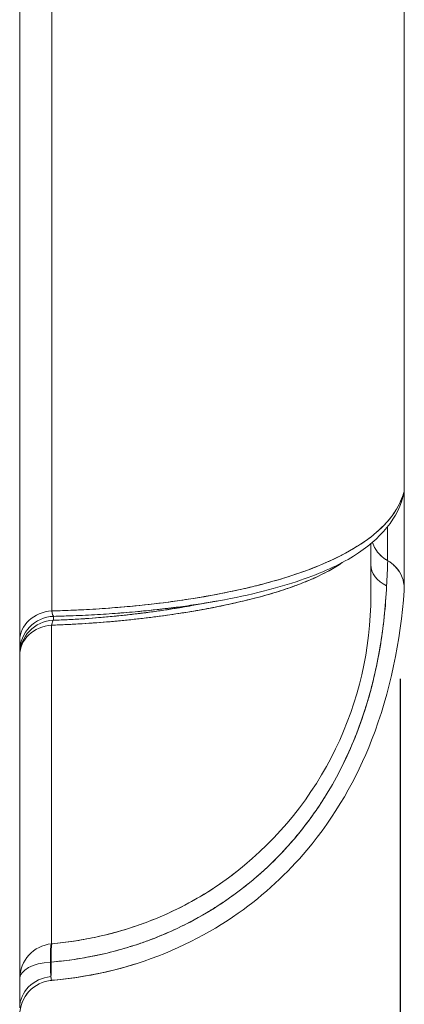
# Model space of a CAD drawing. Units: inches. Extents: x 8.8 to 74.8, y 0.1 to 41.3.
# Drawn here: x 32.2 to 32.8, y 11.2 to 12.6 of the extents above; entities that cross this region are included whole.
import ezdxf

# ---------------------------------------------------------------- set-up
doc = ezdxf.new("R2010")
doc.units = ezdxf.units.IN
doc.header["$MEASUREMENT"] = 0
doc.layers.add('Visible (ANSI)', color=7, linetype='Continuous', lineweight=50)
doc.styles.get("Standard").update_dxf_attribs({"font": 'arial.ttf'})
doc.dimstyles.new('AM_ANSI$0', dxfattribs={"dimtxt": 1, "dimasz": 1, "dimexe": 1.5, "dimexo": 0.15, "dimgap": 0.06, "dimtad": 0, "dimtih": 1, "dimtoh": 1, "dimdec": 4, "dimzin": 7, "dimdsep": 46, "dimlunit": 5, "dimtxsty": 'Standard', "dimcen": 0.2, "dimclrd": 256, "dimclre": 256, "dimclrt": 256, "dimadec": 0, "dimazin": 2, "dimtp": 0.1, "dimtm": 0.1, "dimtfac": 0.71, "dimtdec": 4, "dimtofl": 0, "dimtmove": 0, "dimatfit": 1, "dimfxl": 1, "dimtolj": 1, "dimtzin": 7, "dimlwd": -1, "dimlwe": -1, "dimarcsym": 1})

# ---------------------------------------------------------------- blocks, each defined once
blk = doc.blocks.new('*D14')
at = {"linetype": 'ByBlock', "transparency": 16777216}
for p, q in [((32.7453, 11.7088), (32.7453, 6.5645)), ((28.0358, 10.845), (28.0358, 6.5645)), ((28.3358, 6.8645), (29.3392, 6.8645)), ((32.4453, 6.8645), (30.9951, 6.8645))]:
    blk.add_line(p, q, dxfattribs=at)
at = {"transparency": 16777216}
for points in [[(28.3358, 6.9145), (28.3358, 6.8145), (28.0358, 6.8645)], [(32.4453, 6.9145), (32.4453, 6.8145), (32.7453, 6.8645)]]:
    blk.add_solid(points, dxfattribs=at)
at = {"layer": 'DEFPOINTS', "color": 0, "transparency": 16777216}
for p in [(32.7453, 11.9588), (28.0358, 11.095), (32.7453, 6.8645)]:
    blk.add_point(p, dxfattribs=at)
at = {"transparency": 16777216, "insert": (30.1672, 6.8645), "char_height": 0.3, "attachment_point": 5}
blk.add_mtext('\\A1;4 3/4"', dxfattribs=at)

msp = doc.modelspace()

# ---------------------------------------------------------------- linework, layer by layer
at = {"layer": 'Visible (ANSI)', "lineweight": 13}
for p, q in [((32.20374, 11.78342), (32.20374, 13.10258)), ((32.20374, 13.10258), (32.20374, 11.78342)), ((32.24957, 11.80547), (32.24957, 12.98385)), ((32.24957, 11.80547), (32.24957, 12.98385)), ((32.75124, 11.9746), (32.75124, 12.73307)), ((32.75099, 12.72896), (32.75099, 11.97575)), ((32.75099, 11.97575), (32.75099, 12.72896)), ((32.75099, 11.97575), (32.75099, 11.97575)), ((32.75124, 11.83783), (32.75124, 11.97453)), ((32.72749, 11.92511), (32.72749, 11.87721)), ((32.72749, 11.92511), (32.72749, 11.87721)), ((32.70374, 11.82746), (32.70374, 11.90111)), ((32.70374, 11.90111), (32.70374, 11.82746)), ((32.72749, 11.87721), (32.72775, 11.87706)), ((32.72749, 11.87721), (32.72775, 11.87706)), ((32.55249, 11.82743), (32.5525, 11.82744)), ((32.48682, 11.81993), (32.44864, 11.81306)), ((32.46804, 11.81672), (32.46805, 11.81672)), ((32.46815, 11.81673), (32.46814, 11.81673)), ((32.50374, 11.81538), (32.50374, 11.81538)), ((32.27553, 11.80634), (32.27553, 11.80634)), ((32.27553, 11.80634), (32.27553, 11.80634)), ((32.2037, 11.78342), (32.20374, 11.78342)), ((32.20374, 11.24528), (32.20374, 11.78342)), ((32.20374, 11.78342), (32.20374, 11.24528)), ((32.24919, 11.33148), (32.24919, 11.78525)), ((32.24919, 11.33148), (32.24919, 11.78525)), ((32.24919, 11.33148), (32.25009, 11.33156)), ((32.24957, 11.33087), (32.24957, 11.33151)), ((32.24957, 11.33087), (32.24957, 11.33151)), ((32.24863, 11.30545), (32.24768, 11.30537)), ((32.24957, 11.27939), (32.24957, 11.2795)), ((32.24957, 11.27939), (32.24957, 11.2795))]:
    msp.add_line(p, q, dxfattribs=at)
for centre, radius, start, end in [((32.20374, 11.82746), 0.5, 308.1657, 0), ((32.20374, 11.82747), 0.55, 274.78019, 287.69025), ((32.25374, 11.22956), 0.05, 94.78019, 180)]:
    msp.add_arc(centre, radius, start, end, dxfattribs=at)
for centre, major_axis, ratio, start_param, end_param in [((32.751, 11.91471), (-0.0461, 0.01092), 0.9275139, 0.7340913, 0.9987299), ((32.75187, 11.91442), (-0.04733, 0.00818), 0.9140435, 0.9285337, 1.193716), ((32.70318, 11.84003), (-0.04696, 0.01016), 0.9148529, 4.0786592, 4.3687462), ((32.75374, 11.87154), (-0.05, 0), 0.7274074, 0, 0.9888258), ((32.75374, 11.87154), (-0.05, 0), 0.7274074, 0, 0.9888258), ((32.25374, 11.76344), (-0.05, 0), 0.8434357, 4.7958191, 6.2831853), ((32.25374, 11.76344), (-0.05, 0), 0.8434357, 4.7958191, 6.2831853), ((32.25374, 11.7479), (-0.05, 0), 0.997721, 4.7462964, 6.2831853), ((32.25374, 11.7479), (-0.05, 0), 0.997721, 4.7462964, 6.2831853), ((32.25374, 11.74232), (-0.05, 0), 0.9978089, 4.7552625, 6.2831853), ((32.25374, 11.74232), (-0.05, 0), 0.9978089, 4.7552625, 6.2831853), ((32.25374, 11.74232), (-0.05, 0), 0.8623198, 4.8034237, 6.2831853), ((32.25374, 11.74232), (-0.05, 0), 0.8623198, 4.8034238, 6.2831853), ((32.25374, 11.74232), (-0.00175, 0.04997), 0.1197488, 0.0666295, 0.5327709), ((32.25374, 11.74232), (-0.00175, 0.04997), 0.1197488, 0.0666295, 0.5327709), ((32.25374, 11.28171), (-0.05, 0), 0.9994109, 4.8034238, 6.2831853), ((32.25374, 11.28171), (-0.05, 0), 0.9994109, 4.8034238, 6.2831853), ((32.25374, 11.28171), (-0.00439, 0.04981), 0.0903458, 0.034324, 1.0678886), ((32.25473, 11.2818), (-0.00448, 0.0498), 0.0903758, 0.0342924, 1.0678589), ((32.25374, 11.28171), (-0.05, 0), 0.4766693, 4.8338935, 6.2831853), ((32.25374, 11.28171), (-0.05, 0), 0.4766693, 4.8338935, 6.2831853), ((32.24252, 11.3291), (-0.00384, 0.04985), 0.0974422, 3.6068424, 4.2106703), ((32.24252, 11.3291), (0.00384, -0.04985), 0.0974422, 0.4652497, 1.0690776), ((32.25233, 11.32775), (-0.00279, -0.04821), 0.0789571, 5.5098488, 5.820121), ((32.25374, 11.24033), (-0.05, 0), 0.8933572, 4.824802, 6.2831853), ((32.25374, 11.24033), (-0.05, 0), 0.8933572, 4.824802, 6.2831853), ((32.25374, 11.22968), (-0.05, 0), 0.9999651, 4.7958191, 6.2831853), ((32.25374, 11.22968), (-0.05, 0), 0.9999651, 4.7958191, 6.2831853), ((32.19556, 11.12084), (0.008, 0.12714), 0.0133536, 6.0023051, 6.0777425)]:
    msp.add_ellipse(centre, major_axis=major_axis, ratio=ratio, start_param=start_param, end_param=end_param, dxfattribs=at)
for points, knots in [([(32.24957, 11.80547), (32.26991, 11.806), (32.29022, 11.80689), (32.31001, 11.80809), (32.32981, 11.8093), (32.34918, 11.81087), (32.36767, 11.81266), (32.40465, 11.81626), (32.4401, 11.8212), (32.47225, 11.82687), (32.5044, 11.83254), (32.53356, 11.83925), (32.55935, 11.84632), (32.58513, 11.85338), (32.60779, 11.86114), (32.6276, 11.86913), (32.64742, 11.87713), (32.66454, 11.88564), (32.67909, 11.89426), (32.69363, 11.90289), (32.70569, 11.91184), (32.71551, 11.92079), (32.72533, 11.92973), (32.73298, 11.93886), (32.73877, 11.94796), (32.74456, 11.95705), (32.74856, 11.96626), (32.75099, 11.97575)], [0, 0, 0, 0, 0.0625, 0.0625, 0.0625, 0.125, 0.125, 0.125, 0.25, 0.25, 0.25, 0.375, 0.375, 0.375, 0.5, 0.5, 0.5, 0.625, 0.625, 0.625, 0.75, 0.75, 0.75, 0.875, 0.875, 0.875, 1, 1, 1, 1]), ([(32.75099, 11.97575), (32.74883, 11.96728), (32.74533, 11.95881), (32.74025, 11.95035), (32.73711, 11.94511), (32.73337, 11.93988), (32.72894, 11.93465), (32.72451, 11.92943), (32.71941, 11.92421), (32.71352, 11.919), (32.71058, 11.9164), (32.70744, 11.91379), (32.7041, 11.91119), (32.70075, 11.90859), (32.69721, 11.90601), (32.69346, 11.90343), (32.68595, 11.89829), (32.67763, 11.8932), (32.66836, 11.88818), (32.66605, 11.88692), (32.66367, 11.88567), (32.66124, 11.88443), (32.6588, 11.88318), (32.65631, 11.88193), (32.65375, 11.8807), (32.64865, 11.87823), (32.64331, 11.87579), (32.63774, 11.87338), (32.62661, 11.86856), (32.61452, 11.86386), (32.60139, 11.85931), (32.58825, 11.85477), (32.57405, 11.85036), (32.55864, 11.84612), (32.55093, 11.844), (32.54291, 11.84192), (32.53456, 11.83989), (32.53038, 11.83887), (32.52612, 11.83787), (32.52177, 11.83688), (32.51742, 11.83588), (32.51299, 11.8349), (32.50849, 11.83394), (32.49052, 11.8301), (32.47148, 11.82655), (32.45125, 11.82332), (32.4462, 11.82251), (32.44107, 11.82173), (32.43586, 11.82096), (32.43065, 11.82019), (32.42537, 11.81945), (32.42, 11.81873), (32.41463, 11.818), (32.40919, 11.8173), (32.40365, 11.81662), (32.39812, 11.81595), (32.3925, 11.81529), (32.38684, 11.81466), (32.38118, 11.81404), (32.37547, 11.81344), (32.36973, 11.81287), (32.36398, 11.8123), (32.35819, 11.81176), (32.35235, 11.81124), (32.34068, 11.81022), (32.32883, 11.80931), (32.31679, 11.80852), (32.30476, 11.80774), (32.29254, 11.80707), (32.28013, 11.80653), (32.27007, 11.80609), (32.25989, 11.80574), (32.24957, 11.80547)], [0, 0, 0, 0, 0.1195663, 0.1195663, 0.1195663, 0.1935202, 0.1935202, 0.1935202, 0.2674742, 0.2674742, 0.2674742, 0.3044512, 0.3044512, 0.3044512, 0.3414282, 0.3414282, 0.3414282, 0.4153822, 0.4153822, 0.4153822, 0.4338707, 0.4338707, 0.4338707, 0.4523592, 0.4523592, 0.4523592, 0.4893361, 0.4893361, 0.4893361, 0.5632901, 0.5632901, 0.5632901, 0.6372441, 0.6372441, 0.6372441, 0.6742211, 0.6742211, 0.6742211, 0.6927096, 0.6927096, 0.6927096, 0.7111981, 0.7111981, 0.7111981, 0.7851521, 0.7851521, 0.7851521, 0.8036405, 0.8036405, 0.8036405, 0.822129, 0.822129, 0.822129, 0.8406175, 0.8406175, 0.8406175, 0.859106, 0.859106, 0.859106, 0.8775945, 0.8775945, 0.8775945, 0.896083, 0.896083, 0.896083, 0.93306, 0.93306, 0.93306, 0.970037, 0.970037, 0.970037, 1, 1, 1, 1]), ([(32.75118, 11.97397), (32.7434, 11.9384), (32.71749, 11.9073), (32.65863, 11.87092), (32.63378, 11.8595), (32.57146, 11.83816), (32.53281, 11.82821), (32.48682, 11.81994)], [0.0000165, 0.0000165, 0.0000165, 0.0000165, 0.8571536, 0.8571536, 1.318209, 1.318209, 1.8012434, 1.8012434, 1.8012434, 1.8012434]), ([(32.72749, 11.87721), (32.72401, 11.87919), (32.72063, 11.8817), (32.71772, 11.8845), (32.71599, 11.88615), (32.71439, 11.88795), (32.71296, 11.88982)], [0, 0, 0, 0, 0.00033024277, 0.00033024277, 0.00033024277, 0.00052594078, 0.00052594078, 0.00052594078, 0.00052594078]), ([(32.66277, 11.87425), (32.65153, 11.86637), (32.63799, 11.85893), (32.62238, 11.85196), (32.62051, 11.85112), (32.61862, 11.85029), (32.6165, 11.84939), (32.60548, 11.84472), (32.59331, 11.84013), (32.57969, 11.83568), (32.56606, 11.83123), (32.55091, 11.82678), (32.53404, 11.82252), (32.51718, 11.81827), (32.49849, 11.81403), (32.47807, 11.81011), (32.45766, 11.8062), (32.43535, 11.80241), (32.41135, 11.79909), (32.38736, 11.79576), (32.36138, 11.79272), (32.33426, 11.79035), (32.30714, 11.78798), (32.2784, 11.78617), (32.24919, 11.78525)], [0.02471994, 0.02471994, 0.02471994, 0.02471994, 0.22594837, 0.22594837, 0.22594837, 0.25, 0.25, 0.25, 0.375, 0.375, 0.375, 0.5, 0.5, 0.5, 0.625, 0.625, 0.625, 0.75, 0.75, 0.75, 0.875, 0.875, 0.875, 1, 1, 1, 1]), ([(32.66277, 11.87425), (32.65737, 11.87046), (32.65132, 11.86669), (32.64454, 11.86294), (32.63601, 11.85822), (32.62633, 11.85353), (32.61523, 11.84886), (32.61246, 11.84769), (32.60959, 11.84652), (32.60664, 11.84536), (32.60369, 11.8442), (32.60066, 11.84304), (32.59754, 11.84189), (32.59131, 11.83959), (32.58474, 11.83732), (32.5778, 11.83507), (32.56393, 11.83057), (32.5486, 11.82616), (32.53151, 11.82188), (32.52723, 11.82081), (32.52285, 11.81974), (32.51834, 11.81869), (32.51384, 11.81763), (32.50921, 11.81658), (32.5045, 11.81555), (32.49507, 11.81349), (32.48526, 11.81148), (32.47505, 11.80953), (32.46483, 11.80759), (32.45421, 11.80571), (32.44314, 11.8039), (32.43207, 11.80209), (32.42056, 11.80035), (32.40855, 11.7987), (32.40255, 11.79787), (32.39641, 11.79707), (32.39021, 11.79629), (32.384, 11.79551), (32.37773, 11.79477), (32.37138, 11.79406), (32.36503, 11.79334), (32.35861, 11.79266), (32.35211, 11.79202), (32.34561, 11.79137), (32.33904, 11.79076), (32.3324, 11.79018), (32.3191, 11.78903), (32.3055, 11.78802), (32.29159, 11.78719), (32.28463, 11.78677), (32.27758, 11.7864), (32.27051, 11.78608), (32.26344, 11.78575), (32.25634, 11.78548), (32.24919, 11.78525)], [0.02554044, 0.02554044, 0.02554044, 0.02554044, 0.12500001, 0.12500001, 0.12500001, 0.25000001, 0.25000001, 0.25000001, 0.28125001, 0.28125001, 0.28125001, 0.3125, 0.3125, 0.3125, 0.375, 0.375, 0.375, 0.5, 0.5, 0.5, 0.53125, 0.53125, 0.53125, 0.56249999, 0.56249999, 0.56249999, 0.62499999, 0.62499999, 0.62499999, 0.68749999, 0.68749999, 0.68749999, 0.74999999, 0.74999999, 0.74999999, 0.78124998, 0.78124998, 0.78124998, 0.81249998, 0.81249998, 0.81249998, 0.84374998, 0.84374998, 0.84374998, 0.87499998, 0.87499998, 0.87499998, 0.93749998, 0.93749998, 0.93749998, 0.96874998, 0.96874998, 0.96874998, 0.99999997, 0.99999997, 0.99999997, 0.99999997]), ([(32.73369, 11.87298), (32.73531, 11.87169), (32.73684, 11.87031), (32.73826, 11.86886), (32.74133, 11.86571), (32.74397, 11.86208), (32.74595, 11.85841), (32.74595, 11.85841), (32.74595, 11.8584), (32.74596, 11.85839)], [0.00083854295, 0.00083854295, 0.00083854295, 0.00083854295, 0.00100374319, 0.00100374319, 0.00100374319, 0.00136280653, 0.00136280653, 0.00136280653, 0.00136347585, 0.00136347585, 0.00136347585, 0.00136347585]), ([(32.75112, 11.83447), (32.75134, 11.83722), (32.75138, 11.84096), (32.75047, 11.84573), (32.74941, 11.85127), (32.74755, 11.85536), (32.74622, 11.8579), (32.744, 11.86214), (32.74127, 11.86573), (32.73848, 11.86863)], [0.0000467318, 0.0000467318, 0.0000467318, 0.0000467318, 0.0003497956, 0.0003497956, 0.0003497956, 0.0007100007, 0.0007100007, 0.0007100007, 0.0010702059, 0.0010702059, 0.0010702059, 0.0010702059]), ([(32.72626, 11.84115), (32.72547, 11.82593), (32.72428, 11.81103), (32.7227, 11.79645), (32.71948, 11.76667), (32.71461, 11.73822), (32.70821, 11.71111), (32.7065, 11.70388), (32.70468, 11.69674), (32.70277, 11.68974), (32.7008, 11.68252), (32.69872, 11.67543), (32.69654, 11.66847), (32.69198, 11.65386), (32.68698, 11.63981), (32.68159, 11.62631), (32.67581, 11.61181), (32.66958, 11.59793), (32.66298, 11.58469), (32.6558, 11.57028), (32.64819, 11.55661), (32.64023, 11.54367), (32.63391, 11.53339), (32.62738, 11.52357), (32.62069, 11.5142), (32.61809, 11.51057), (32.61543, 11.50695), (32.61271, 11.50334), (32.61019, 11.50001), (32.60761, 11.49669), (32.60499, 11.49339), (32.60236, 11.49009), (32.59968, 11.48681), (32.59696, 11.48355), (32.59147, 11.47701), (32.58579, 11.47058), (32.5799, 11.46425), (32.568, 11.45146), (32.55525, 11.43911), (32.54155, 11.42726), (32.52764, 11.41523), (32.51276, 11.4037), (32.49672, 11.39275), (32.49267, 11.38998), (32.48854, 11.38726), (32.48434, 11.38457), (32.48087, 11.38235), (32.47735, 11.38016), (32.47379, 11.37801), (32.47304, 11.37755), (32.47229, 11.37709), (32.47153, 11.37664), (32.46284, 11.37144), (32.4539, 11.36646), (32.4447, 11.36169), (32.4262, 11.3521), (32.40663, 11.34341), (32.38583, 11.33576), (32.38061, 11.33385), (32.37531, 11.33199), (32.36993, 11.33021), (32.36475, 11.3285), (32.35901, 11.3267), (32.35353, 11.32508), (32.34226, 11.32176), (32.33099, 11.31885), (32.31975, 11.31634), (32.29582, 11.31099), (32.27204, 11.30743), (32.24863, 11.30545)], [0, 0, 0, 0, 0.05516652, 0.05516652, 0.05516652, 0.16782325, 0.16782325, 0.16782325, 0.19789943, 0.19789943, 0.19789943, 0.22887507, 0.22887507, 0.22887507, 0.29388287, 0.29388287, 0.29388287, 0.36373261, 0.36373261, 0.36373261, 0.43970046, 0.43970046, 0.43970046, 0.5, 0.5, 0.5, 0.51774647, 0.51774647, 0.51774647, 0.53416335, 0.53416335, 0.53416335, 0.55063733, 0.55063733, 0.55063733, 0.58375903, 0.58375903, 0.58375903, 0.65071479, 0.65071479, 0.65071479, 0.71865537, 0.71865537, 0.71865537, 0.73579957, 0.73579957, 0.73579957, 0.75, 0.75, 0.75, 0.75301699, 0.75301699, 0.75301699, 0.78764967, 0.78764967, 0.78764967, 0.85728658, 0.85728658, 0.85728658, 0.87477419, 0.87477419, 0.87477419, 0.89160739, 0.89160739, 0.89160739, 0.92623107, 0.92623107, 0.92623107, 0.99999999, 0.99999999, 0.99999999, 0.99999999]), ([(32.72626, 11.84115), (32.72475, 11.8119), (32.72171, 11.78281), (32.71197, 11.725), (32.70527, 11.69628), (32.6941, 11.66067), (32.69172, 11.65356), (32.68668, 11.63939), (32.68401, 11.63235), (32.67559, 11.61134), (32.66939, 11.5975), (32.65572, 11.57018), (32.64825, 11.55671), (32.636, 11.53679), (32.63174, 11.53021), (32.6229, 11.51722), (32.61832, 11.51081), (32.60405, 11.49181), (32.59385, 11.47947), (32.57193, 11.4555), (32.56021, 11.44386), (32.54451, 11.42982), (32.54131, 11.42703), (32.53485, 11.42154), (32.53158, 11.41884), (32.52163, 11.41082), (32.51483, 11.40563), (32.49392, 11.39049), (32.47928, 11.381), (32.4485, 11.36332), (32.43235, 11.35513), (32.41109, 11.34578), (32.40677, 11.34396), (32.3981, 11.34042), (32.39373, 11.33871), (32.38054, 11.33376), (32.37163, 11.33069), (32.34454, 11.32216), (32.32599, 11.31741), (32.30211, 11.31269), (32.2973, 11.31181), (32.2876, 11.31017), (32.28273, 11.30942), (32.26813, 11.30737), (32.25838, 11.30627), (32.24863, 11.30545)], [0.009926865, 0.009926865, 0.009926865, 0.009926865, 0.013333414, 0.013333414, 0.016739962, 0.016739962, 0.0175916, 0.0175916, 0.018443237, 0.018443237, 0.020146511, 0.020146511, 0.021849786, 0.021849786, 0.022701423, 0.022701423, 0.02355306, 0.02355306, 0.025256334, 0.025256334, 0.026959609, 0.026959609, 0.027385427, 0.027385427, 0.027811246, 0.027811246, 0.028662883, 0.028662883, 0.030366158, 0.030366158, 0.032069432, 0.032069432, 0.032495251, 0.032495251, 0.032921069, 0.032921069, 0.033772706, 0.033772706, 0.035475981, 0.035475981, 0.035901799, 0.035901799, 0.036327618, 0.036327618, 0.037179255, 0.037179255, 0.037179255, 0.037179255]), ([(32.75112, 11.83446), (32.74581, 11.76285), (32.73199, 11.69084), (32.68344, 11.56695), (32.65348, 11.51338), (32.58516, 11.43224), (32.55269, 11.40165), (32.47361, 11.34584), (32.42479, 11.32068), (32.37086, 11.30348)], [0, 0, 0, 0, 0.8105121, 0.8105121, 1.4462841, 1.4462841, 1.8672681, 1.8672681, 2.3240214, 2.3240214, 2.3240214, 2.3240214]), ([(32.44864, 11.81306), (32.44665, 11.8127), (32.44449, 11.81232), (32.44213, 11.81191), (32.43652, 11.81093), (32.43152, 11.81009), (32.42717, 11.80938), (32.42577, 11.80916), (32.42444, 11.80894), (32.42318, 11.80874), (32.40778, 11.80629), (32.39435, 11.80442), (32.38319, 11.80298), (32.37961, 11.80252), (32.37608, 11.80207), (32.37259, 11.80165), (32.36175, 11.80033), (32.35122, 11.79919), (32.34121, 11.79819), (32.33324, 11.7974), (32.32598, 11.79675), (32.31949, 11.7962), (32.31838, 11.79611), (32.31727, 11.79602), (32.31616, 11.79593), (32.30992, 11.79542), (32.30363, 11.79495), (32.29727, 11.79452), (32.28457, 11.79365), (32.27221, 11.79299), (32.26015, 11.79249), (32.25728, 11.79237), (32.25443, 11.79226), (32.2516, 11.79216)], [0.70998767, 0.70998767, 0.70998767, 0.70998767, 0.71875, 0.71875, 0.71875, 0.74242099, 0.74242099, 0.74242099, 0.75, 0.75, 0.75, 0.8125, 0.8125, 0.8125, 0.82772035, 0.82772035, 0.82772035, 0.875, 0.875, 0.875, 0.90625, 0.90625, 0.90625, 0.91098622, 0.91098622, 0.91098622, 0.9375, 0.9375, 0.9375, 0.98800531, 0.98800531, 0.98800531, 1, 1, 1, 1]), ([(32.2516, 11.79216), (32.25912, 11.79242), (32.26662, 11.79275), (32.27408, 11.79313), (32.28155, 11.79352), (32.28899, 11.79396), (32.29635, 11.79446), (32.31107, 11.79545), (32.32548, 11.79665), (32.33961, 11.79804), (32.34668, 11.79873), (32.35367, 11.79947), (32.36059, 11.80025), (32.36751, 11.80103), (32.37435, 11.80185), (32.38112, 11.80271), (32.3879, 11.80358), (32.39461, 11.80449), (32.40124, 11.80543), (32.40787, 11.80638), (32.41445, 11.80736), (32.42088, 11.80838), (32.4304, 11.80988), (32.43965, 11.81144), (32.44864, 11.81306)], [0.00000003, 0.00000003, 0.00000003, 0.00000003, 0.03125002, 0.03125002, 0.03125002, 0.06250002, 0.06250002, 0.06250002, 0.12500002, 0.12500002, 0.12500002, 0.15625002, 0.15625002, 0.15625002, 0.18750002, 0.18750002, 0.18750002, 0.21875002, 0.21875002, 0.21875002, 0.25000001, 0.25000001, 0.25000001, 0.2962755, 0.2962755, 0.2962755, 0.2962755]), ([(32.25204, 11.79775), (32.25987, 11.79795), (32.26775, 11.79819), (32.27567, 11.79849), (32.29809, 11.79932), (32.32089, 11.80057), (32.34392, 11.80231), (32.34548, 11.80242), (32.34705, 11.80254), (32.34861, 11.80267), (32.3662, 11.80404), (32.3835, 11.80567), (32.40003, 11.8075), (32.40276, 11.8078), (32.4054, 11.8081), (32.40795, 11.8084), (32.41869, 11.80964), (32.42792, 11.81083), (32.43584, 11.81191), (32.44587, 11.81328), (32.4557, 11.81473), (32.46534, 11.81628), (32.47019, 11.81706), (32.475, 11.81786), (32.47975, 11.81869), (32.48198, 11.81907), (32.48435, 11.81949), (32.48683, 11.81994)], [0, 0, 0, 0, 0.03105968, 0.03105968, 0.03105968, 0.1190372, 0.1190372, 0.1190372, 0.125, 0.125, 0.125, 0.19642857, 0.19642857, 0.19642857, 0.20671582, 0.20671582, 0.20671582, 0.25, 0.25, 0.25, 0.29750973, 0.29750973, 0.29750973, 0.32142857, 0.32142857, 0.32142857, 0.33640325, 0.33640325, 0.33640325, 0.33640325]), ([(32.25204, 11.79775), (32.26001, 11.79795), (32.2679, 11.7982), (32.2757, 11.79849), (32.28739, 11.79892), (32.29888, 11.79946), (32.3102, 11.8001), (32.32152, 11.80073), (32.33266, 11.80146), (32.34362, 11.80228), (32.3491, 11.8027), (32.35455, 11.80313), (32.35994, 11.80359), (32.36533, 11.80405), (32.37068, 11.80453), (32.37599, 11.80503), (32.3813, 11.80554), (32.38657, 11.80606), (32.39175, 11.80661), (32.39693, 11.80715), (32.40204, 11.80771), (32.40706, 11.80829), (32.41209, 11.80887), (32.41703, 11.80947), (32.42191, 11.81008), (32.42678, 11.8107), (32.43158, 11.81133), (32.4363, 11.81197), (32.45412, 11.81441), (32.47093, 11.81707), (32.48682, 11.81994)], [0, 0, 0, 0, 0.02918698, 0.02918698, 0.02918698, 0.07290697, 0.07290697, 0.07290697, 0.11662695, 0.11662695, 0.11662695, 0.13848694, 0.13848694, 0.13848694, 0.16034693, 0.16034693, 0.16034693, 0.18220692, 0.18220692, 0.18220692, 0.20406692, 0.20406692, 0.20406692, 0.22592691, 0.22592691, 0.22592691, 0.2477869, 0.2477869, 0.2477869, 0.33020452, 0.33020452, 0.33020452, 0.33020452]), ([(32.24957, 11.80547), (32.24989, 11.8032), (32.25024, 11.80143), (32.25065, 11.80013), (32.25075, 11.79981), (32.25086, 11.79951), (32.25097, 11.79925), (32.25108, 11.79899), (32.25119, 11.79875), (32.25131, 11.79856), (32.25154, 11.79816), (32.25179, 11.79789), (32.25204, 11.79775)], [0, 0, 0, 0, 0.00032310154, 0.00032310154, 0.00032310154, 0.00040387692, 0.00040387692, 0.00040387692, 0.0004846523, 0.0004846523, 0.0004846523, 0.00064620313, 0.00064620313, 0.00064620313, 0.00064620313]), ([(32.25009, 11.33156), (32.26016, 11.33246), (32.2702, 11.33366), (32.28522, 11.33591), (32.29024, 11.33673), (32.30019, 11.33852), (32.30513, 11.33948), (32.3296, 11.34463), (32.34852, 11.34981), (32.37599, 11.35902), (32.385, 11.36234), (32.39829, 11.36767), (32.40268, 11.3695), (32.41139, 11.37329), (32.41571, 11.37524), (32.43698, 11.38524), (32.45301, 11.39395), (32.48333, 11.41263), (32.49763, 11.42259), (32.51167, 11.43353), (32.51219, 11.43394), (32.51271, 11.43435)], [-0.0371792551, -0.0371792551, -0.0371792551, -0.0371792551, -0.036327618, -0.036327618, -0.0359017994, -0.0359017994, -0.0354759808, -0.0354759808, -0.0337727064, -0.0337727064, -0.0329210692, -0.0329210692, -0.0324952506, -0.0324952506, -0.032069432, -0.032069432, -0.0303661576, -0.0303661576, -0.0286628832, -0.0286628832, -0.0285971688, -0.0285971688, -0.0285971688, -0.0285971688]), ([(32.25009, 11.33156), (32.27101, 11.33344), (32.29186, 11.33661), (32.31199, 11.34093), (32.33212, 11.34525), (32.35163, 11.35073), (32.36997, 11.35701), (32.40665, 11.36959), (32.44124, 11.38634), (32.47188, 11.40559), (32.48627, 11.41464), (32.49988, 11.42426), (32.5127, 11.43434)], [0, 0, 0, 0, 0.0625, 0.0625, 0.0625, 0.125, 0.125, 0.125, 0.25, 0.25, 0.25, 0.30872803, 0.30872803, 0.30872803, 0.30872803]), ([(32.24768, 11.30537), (32.24763, 11.30315), (32.24761, 11.30104), (32.24761, 11.29706), (32.24763, 11.29518), (32.24769, 11.29254), (32.24771, 11.2917), (32.24777, 11.29009), (32.24781, 11.28932), (32.24792, 11.28714), (32.24802, 11.28583), (32.24813, 11.28471)], [0.0069309079, 0.0069309079, 0.0069309079, 0.0069309079, 0.0073117583, 0.0073117583, 0.0076926087, 0.0076926087, 0.0078830338, 0.0078830338, 0.008073459, 0.008073459, 0.0084543094, 0.0084543094, 0.0084543094, 0.0084543094]), ([(32.37086, 11.30348), (32.35219, 11.29753), (32.33292, 11.2925), (32.31322, 11.28853), (32.29239, 11.28432), (32.27099, 11.28128), (32.24957, 11.2795)], [0.87837897, 0.87837897, 0.87837897, 0.87837897, 0.9375, 0.9375, 0.9375, 1, 1, 1, 1]), ([(32.24957, 11.2795), (32.27177, 11.28134), (32.29337, 11.28447), (32.32546, 11.29102), (32.33634, 11.2936), (32.35244, 11.29793), (32.35777, 11.29946), (32.36566, 11.30184), (32.36827, 11.30265), (32.37086, 11.30348)], [0.005213635, 0.005213635, 0.005213635, 0.005213635, 0.0067494491, 0.0067494491, 0.007553893, 0.007553893, 0.007956115, 0.007956115, 0.0081574922, 0.0081574922, 0.0081574922, 0.0081574922]), ([(32.24813, 11.28471), (32.24821, 11.28385), (32.2483, 11.2831), (32.2485, 11.2818), (32.2486, 11.28125), (32.24896, 11.27995), (32.24924, 11.27951), (32.24957, 11.2795)], [-0.0011547223, -0.0011547223, -0.0011547223, -0.0011547223, -0.0008660417, -0.0008660417, -0.0005773611, -0.0005773611, 0, 0, 0, 0])]:
    msp.add_open_spline(points, degree=3, knots=knots, dxfattribs=at)
for points in [[(32.75118, 11.97397), (32.75131, 11.97458), (32.75122, 11.97518), (32.75099, 11.97575)], [(32.75121, 11.97494), (32.75126, 11.97461), (32.75125, 11.97425), (32.75116, 11.97389)], [(32.74996, 11.97207), (32.74996, 11.97207), (32.74996, 11.97207), (32.74996, 11.97207)], [(32.74997, 11.97208), (32.74997, 11.97208), (32.74997, 11.97208), (32.74997, 11.97208)], [(32.70302, 11.91036), (32.70303, 11.91037), (32.70303, 11.91037), (32.70303, 11.91038)], [(32.70302, 11.91037), (32.70303, 11.91037), (32.70303, 11.91037), (32.70303, 11.91038)], [(32.71014, 11.89394), (32.70851, 11.89662), (32.70709, 11.89953), (32.70595, 11.90297)], [(32.66865, 11.88833), (32.66866, 11.88834), (32.66868, 11.88835), (32.66869, 11.88837)], [(32.72775, 11.87706), (32.72736, 11.86479), (32.72686, 11.85283), (32.72626, 11.84115)], [(32.72775, 11.87706), (32.72737, 11.86512), (32.72687, 11.85316), (32.72626, 11.84115)], [(32.24957, 11.80547), (32.25016, 11.80119), (32.25099, 11.79831), (32.25204, 11.79775)], [(32.2516, 11.79216), (32.25176, 11.7938), (32.25191, 11.79566), (32.25204, 11.79775)], [(32.25204, 11.79775), (32.25193, 11.79587), (32.25178, 11.79401), (32.2516, 11.79216)], [(32.24768, 11.30537), (32.24759, 11.30105), (32.24759, 11.29696), (32.24767, 11.2934)], [(32.24813, 11.28471), (32.24843, 11.28141), (32.24891, 11.27951), (32.24957, 11.2795)]]:
    msp.add_open_spline(points, degree=3, dxfattribs=at)

# ---------------------------------------------------------------- dimensions: what is measured, and where the dimension line sits
dim = msp.add_linear_dim(base=(32.74533, 6.86453), p1=(28.03576, 11.09502), p2=(32.74533, 11.95881), angle=0, text='4 3/4"', dimstyle='AM_ANSI$0', override={"dimtxt": 0.3, "dimasz": 0.3, "dimexe": 0.3, "dimexo": 0.25, "dimgap": 0.3, "dimpost": '', "dimcen": 0, "dimatfit": 3})
dim.commit()
dim.dimension.update_dxf_attribs({"geometry": '*D14', "text_midpoint": (30.16716, 6.86453), "dimtype": 160})

doc.saveas('drawing.dxf')
